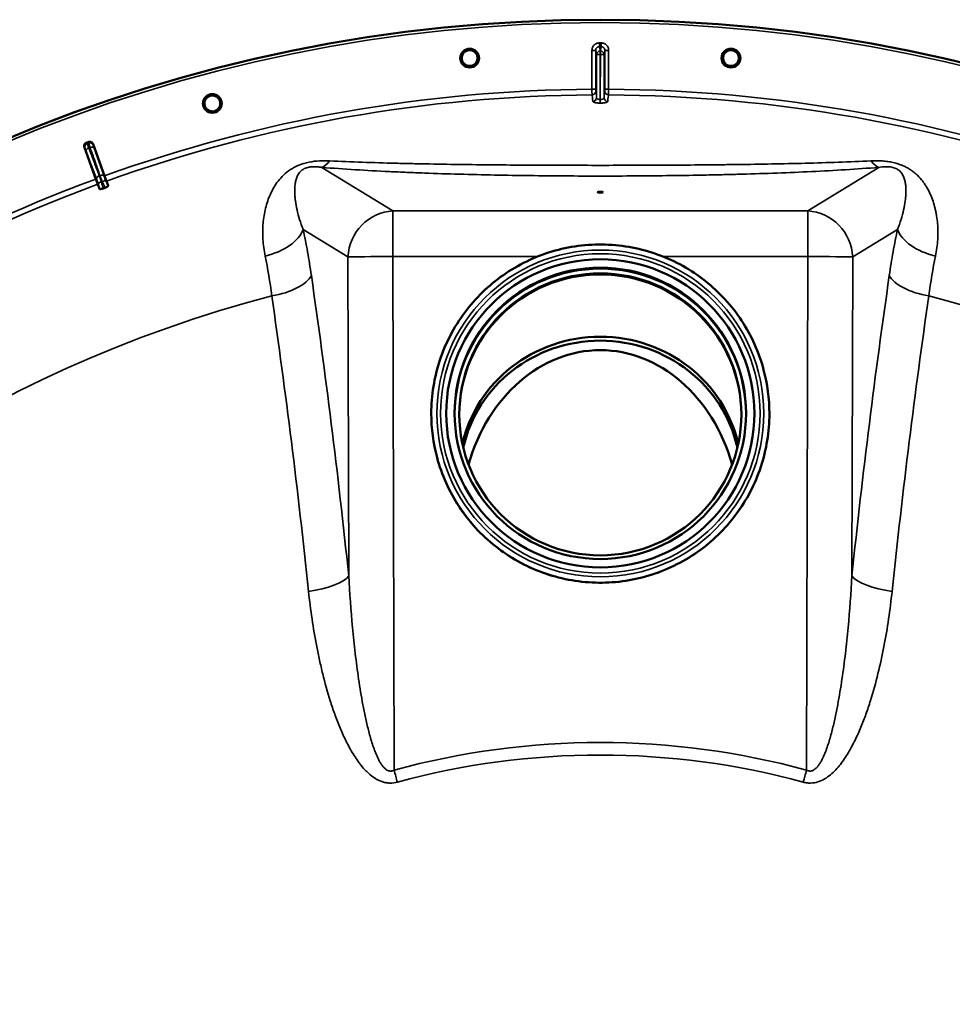
# Model space of a CAD drawing. Units: millimetres. Extents: x 0 to 9900, y 0 to 7000.
# Drawn here: x 8348 to 8847, y 5150 to 5677 of the extents above; entities that cross this region are included whole.
import ezdxf

# ---------------------------------------------------------------- set-up
doc = ezdxf.new("R2010")
doc.units = ezdxf.units.MM
doc.header["$LTSCALE"] = 33.333333
doc.layers.add('Visible (ISO)', color=7, linetype='Continuous', lineweight=50)
doc.layers.add('Visible Narrow (ISO)', color=7, linetype='Continuous', lineweight=35)

msp = doc.modelspace()

# ---------------------------------------------------------------- linework, layer by layer
at = {"layer": 'Visible (ISO)'}
for p, q in [((8386.88, 5610.25), (8392.98, 5593.32)), ((8388.36, 5591.64), (8382.16, 5608.53)), ((8389.4, 5588.83), (8388.36, 5591.64)), ((8389.4, 5588.83), (8390.29, 5586.4)), ((8392.98, 5593.32), (8394, 5590.51)), ((8394.88, 5588.08), (8394, 5590.51)), ((8567.89, 5466.1), (8567.89, 5465.97)), ((8575.89, 5466.17), (8575.89, 5466.15)), ((8740.89, 5466.17), (8740.89, 5466.15)), ((8748.89, 5466.1), (8748.89, 5465.97)), ((8568.54, 5273.34), (8568.54, 5273.34)), ((8748.24, 5273.34), (8748.24, 5273.34))]:
    msp.add_line(p, q, dxfattribs=at)
for centre, radius in [((8658.39, 4856.95), 820), ((8588.44, 5656.39), 5.03), ((8728.33, 5656.39), 5.03), ((8450.68, 5632.1), 5.03)]:
    msp.add_circle(centre, radius, dxfattribs=at)
for radius, start, end in [(802.74, 109.96298, 110.03702), (776.66, 109.96164, 110.03836)]:
    msp.add_arc((8658.39, 4856.95), radius, start, end, dxfattribs=at)
for centre, major_axis, ratio in [((8658.39, 5584.53), (1.5, 0), 0.173648), ((8658.39, 5466.17), (82.5, 0), 0.999962), ((8658.39, 5466.17), (78, 0), 0.999962), ((8658.39, 5465.61), (75.5, 0), 0.999962)]:
    msp.add_ellipse(centre, major_axis=major_axis, ratio=ratio, dxfattribs=at)
for centre, major_axis, ratio, start_param, end_param in [((8658.39, 5465.66), (-78, 0), 0.999962, 3.144837, 6.279941), ((8658.39, 5465.14), (75.5, 0), 0.998813, 0.003065, 3.138528), ((8658.39, 5434.41), (75.5, 0), 0.96363, 0.212004, 2.929589), ((8658.39, 5432.81), (-75, 0), 0.96363, 3.350505, 6.074273), ((8658.39, 5407.69), (0, 92.32), 0.812434, 5.056686, 7.509684)]:
    msp.add_ellipse(centre, major_axis=major_axis, ratio=ratio, start_param=start_param, end_param=end_param, dxfattribs=at)
for points, knots in [([(8584.21, 5656), (8584.16, 5656.53), (8584.22, 5657.11), (8584.55, 5658.2), (8584.84, 5658.71), (8585.52, 5659.53), (8585.97, 5659.9), (8586.98, 5660.42), (8587.54, 5660.58), (8588.61, 5660.67), (8589.19, 5660.62), (8590.27, 5660.27), (8590.78, 5659.99), (8591.59, 5659.3), (8591.96, 5658.85), (8592.48, 5657.84), (8592.64, 5657.28), (8592.72, 5656.21), (8592.66, 5655.64), (8592.32, 5654.56), (8592.04, 5654.06), (8591.35, 5653.25), (8590.9, 5652.88), (8589.9, 5652.36), (8589.34, 5652.21), (8588.29, 5652.11), (8587.71, 5652.17), (8586.63, 5652.51), (8586.13, 5652.79), (8585.31, 5653.47), (8584.95, 5653.92), (8584.42, 5654.92), (8584.26, 5655.47), (8584.21, 5656)], [0, 0, 0, 0, 0.160658, 0.160658, 0.321315, 0.321315, 0.481973, 0.481973, 0.64263, 0.64263, 0.803287, 0.803287, 0.963944, 0.963944, 1.124602, 1.124602, 1.285259, 1.285259, 1.444787, 1.444787, 1.604315, 1.604315, 1.763842, 1.763842, 1.923369, 1.923369, 2.082896, 2.082896, 2.242423, 2.242423, 2.401951, 2.401951, 2.561479, 2.561479, 2.561479, 2.561479]), ([(8724.09, 5656.74), (8724.14, 5657.28), (8724.29, 5657.84), (8724.81, 5658.85), (8725.18, 5659.3), (8726, 5659.99), (8726.5, 5660.27), (8727.59, 5660.62), (8728.17, 5660.67), (8729.23, 5660.58), (8729.79, 5660.42), (8730.8, 5659.9), (8731.25, 5659.53), (8731.94, 5658.71), (8732.22, 5658.2), (8732.56, 5657.11), (8732.61, 5656.53), (8732.51, 5655.47), (8732.35, 5654.92), (8731.83, 5653.92), (8731.46, 5653.47), (8730.64, 5652.79), (8730.14, 5652.51), (8729.06, 5652.17), (8728.49, 5652.11), (8727.43, 5652.21), (8726.87, 5652.36), (8725.87, 5652.88), (8725.42, 5653.25), (8724.74, 5654.06), (8724.45, 5654.56), (8724.11, 5655.64), (8724.05, 5656.21), (8724.09, 5656.74)], [0, 0, 0, 0, 0.160658, 0.160658, 0.321315, 0.321315, 0.481973, 0.481973, 0.64263, 0.64263, 0.803287, 0.803287, 0.963944, 0.963944, 1.124602, 1.124602, 1.285259, 1.285259, 1.444787, 1.444787, 1.604315, 1.604315, 1.763842, 1.763842, 1.923369, 1.923369, 2.082896, 2.082896, 2.242423, 2.242423, 2.401951, 2.401951, 2.561479, 2.561479, 2.561479, 2.561479]), ([(8446.59, 5630.98), (8446.44, 5631.5), (8446.4, 5632.08), (8446.54, 5633.2), (8446.73, 5633.75), (8447.27, 5634.68), (8447.64, 5635.12), (8448.54, 5635.82), (8449.07, 5636.07), (8450.1, 5636.35), (8450.68, 5636.39), (8451.81, 5636.24), (8452.36, 5636.05), (8453.28, 5635.51), (8453.72, 5635.13), (8454.41, 5634.22), (8454.66, 5633.7), (8454.93, 5632.67), (8454.97, 5632.09), (8454.82, 5630.97), (8454.63, 5630.43), (8454.09, 5629.51), (8453.72, 5629.07), (8452.82, 5628.38), (8452.3, 5628.14), (8451.27, 5627.86), (8450.7, 5627.82), (8449.58, 5627.96), (8449.03, 5628.15), (8448.11, 5628.68), (8447.67, 5629.06), (8446.98, 5629.95), (8446.73, 5630.47), (8446.59, 5630.98)], [0, 0, 0, 0, 0.160658, 0.160658, 0.321315, 0.321315, 0.481973, 0.481973, 0.64263, 0.64263, 0.803287, 0.803287, 0.963944, 0.963944, 1.124602, 1.124602, 1.285259, 1.285259, 1.444787, 1.444787, 1.604315, 1.604315, 1.763842, 1.763842, 1.923369, 1.923369, 2.082896, 2.082896, 2.242423, 2.242423, 2.401951, 2.401951, 2.561479, 2.561479, 2.561479, 2.561479]), ([(8382.16, 5608.53), (8382.07, 5608.78), (8382.02, 5609.04), (8382.04, 5609.56), (8382.1, 5609.82), (8382.32, 5610.29), (8382.47, 5610.5), (8382.76, 5610.77), (8382.87, 5610.86), (8383.1, 5611), (8383.22, 5611.06), (8383.35, 5611.1)], [0, 0, 0, 0, 0.0784807, 0.0784807, 0.1567931, 0.1567931, 0.2348912, 0.2348912, 0.2752418, 0.2752418, 0.3155924, 0.3155924, 0.3155924, 0.3155924]), ([(8384.32, 5611.46), (8384.56, 5611.55), (8384.82, 5611.59), (8385.34, 5611.56), (8385.6, 5611.5), (8386.07, 5611.29), (8386.28, 5611.13), (8386.55, 5610.84), (8386.64, 5610.73), (8386.78, 5610.5), (8386.84, 5610.38), (8386.88, 5610.25)], [0, 0, 0, 0, 0.077953, 0.077953, 0.155928, 0.155928, 0.2340683, 0.2340683, 0.2748091, 0.2748091, 0.3155636, 0.3155636, 0.3155636, 0.3155636]), ([(8392.26, 5586.59), (8392.08, 5586.52), (8391.9, 5586.47), (8391.53, 5586.37), (8391.35, 5586.33), (8390.99, 5586.27), (8390.83, 5586.25), (8390.57, 5586.26), (8390.48, 5586.27), (8390.35, 5586.32), (8390.3, 5586.36), (8390.29, 5586.4)], [0, 0, 0, 0, 0.0588772, 0.0588772, 0.1233231, 0.1233231, 0.20474, 0.20474, 0.2768677, 0.2768677, 0.351615, 0.351615, 0.351615, 0.351615]), ([(8394.88, 5588.08), (8394.9, 5588), (8394.85, 5587.89), (8394.63, 5587.67), (8394.48, 5587.56), (8394.16, 5587.36), (8394, 5587.27), (8393.72, 5587.14), (8393.63, 5587.1), (8393.44, 5587.02), (8393.34, 5586.98), (8393.24, 5586.95)], [0, 0, 0, 0, 0.1307937, 0.1307937, 0.2387671, 0.2387671, 0.3190914, 0.3190914, 0.357373, 0.357373, 0.3951852, 0.3951852, 0.3951852, 0.3951852]), ([(8567.89, 5466.1), (8567.89, 5475.75), (8569.44, 5485.4), (8575.52, 5503.73), (8580.03, 5512.4), (8591.56, 5527.88), (8598.58, 5534.69), (8614.39, 5545.77), (8623.19, 5550.03), (8641.69, 5555.56), (8651.38, 5556.84), (8670.68, 5556.27), (8680.28, 5554.43), (8698.42, 5547.83), (8706.96, 5543.06), (8722.1, 5531.09), (8728.7, 5523.88), (8739.31, 5507.74), (8743.31, 5498.82), (8747.85, 5481.88), (8748.89, 5473.99), (8748.89, 5466.1)], [1.570796, 1.570796, 1.570796, 1.570796, 1.890796, 1.890796, 2.210795, 2.210795, 2.530795, 2.530795, 2.850795, 2.850795, 3.170796, 3.170796, 3.490796, 3.490796, 3.810797, 3.810797, 4.130797, 4.130797, 4.450797, 4.450797, 4.712389, 4.712389, 4.712389, 4.712389]), ([(8748.89, 5465.97), (8748.89, 5456.32), (8747.33, 5446.67), (8741.26, 5428.34), (8736.74, 5419.67), (8725.21, 5404.19), (8718.2, 5397.38), (8702.38, 5386.3), (8693.58, 5382.04), (8675.09, 5376.51), (8665.39, 5375.23), (8646.1, 5375.8), (8636.49, 5377.64), (8618.35, 5384.24), (8609.82, 5389.01), (8594.67, 5400.98), (8588.07, 5408.19), (8577.46, 5424.32), (8573.46, 5433.24), (8568.92, 5450.19), (8567.89, 5458.08), (8567.89, 5465.97)], [4.712389, 4.712389, 4.712389, 4.712389, 5.032388, 5.032388, 5.352388, 5.352388, 5.672387, 5.672387, 5.992388, 5.992388, 6.312388, 6.312388, 6.632389, 6.632389, 6.95239, 6.95239, 7.27239, 7.27239, 7.59239, 7.59239, 7.853982, 7.853982, 7.853982, 7.853982])]:
    msp.add_open_spline(points, degree=3, knots=knots, dxfattribs=at)
at = {"layer": 'Visible Narrow (ISO)'}
for p, q in [((8657.91, 5662.53), (8657.91, 5664.52)), ((8658.86, 5662.53), (8658.86, 5664.52)), ((8653.92, 5639.68), (8653.92, 5660.51)), ((8655.92, 5660.51), (8653.92, 5660.51)), ((8655.92, 5660.51), (8655.92, 5639.68)), ((8656.38, 5635.14), (8656.38, 5658.23)), ((8658.38, 5660.22), (8658.39, 5660.22)), ((8658.39, 5658.25), (8658.38, 5658.25)), ((8658.38, 5658.25), (8658.38, 5634.19)), ((8658.39, 5660.22), (8658.4, 5660.22)), ((8658.39, 5658.25), (8658.39, 5660.22)), ((8658.4, 5658.25), (8658.39, 5658.25)), ((8658.39, 5634.19), (8658.4, 5658.25)), ((8660.4, 5658.23), (8660.39, 5635.14)), ((8660.85, 5660.51), (8662.85, 5660.51)), ((8660.85, 5639.68), (8660.85, 5660.51)), ((8662.85, 5660.51), (8662.85, 5639.68)), ((8655.92, 5639.68), (8653.92, 5639.68)), ((8662.85, 5639.68), (8660.85, 5639.68)), ((8658.38, 5634.19), (8658.39, 5634.19)), ((8658.39, 5632.27), (8658.38, 5632.27)), ((8658.39, 5632.27), (8658.39, 5632.27)), ((8383.02, 5606.62), (8388.63, 5591.74)), ((8392.72, 5593.23), (8387.45, 5608.23)), ((8509.37, 5597.87), (8547.3, 5574.54)), ((8769.47, 5574.54), (8807.4, 5597.87)), ((8388.63, 5591.74), (8388.36, 5591.64)), ((8389.65, 5588.92), (8389.4, 5588.83)), ((8392.72, 5593.23), (8392.98, 5593.32)), ((8393.75, 5590.41), (8394, 5590.51)), ((8547.3, 5574.54), (8769.47, 5574.54)), ((8547.3, 5574.54), (8547.3, 5550.14)), ((8769.47, 5574.54), (8769.47, 5550.14)), ((8523.27, 5549.92), (8499.3, 5564.66)), ((8817.47, 5564.66), (8793.5, 5549.92)), ((8523.7, 5379.15), (8523.27, 5549.92)), ((8547.3, 5550.14), (8547.99, 5275.13)), ((8624.83, 5550.14), (8547.3, 5550.14)), ((8769.47, 5550.14), (8691.95, 5550.14)), ((8768.78, 5275.13), (8769.47, 5550.14)), ((8793.5, 5549.92), (8793.07, 5379.15))]:
    msp.add_line(p, q, dxfattribs=at)
for radius in [820, 819.92, 818.42]:
    msp.add_circle((8658.39, 4856.95), radius, dxfattribs=at)
for radius, start, end in [(807.58, 89.96643, 90.03357), (805.58, 89.96643, 90.03357), (782.74, 90.32686, 109.82), (779.75, 90.32607, 109.82), (779.75, 70.18, 89.67393), (782.74, 70.18, 89.67314), (802.13, 109.97184, 110.02816), (799.64, 109.97451, 110.02549), (782.74, 110.18, 129.82), (779.75, 110.18, 129.82), (694.72, 104.66511, 254.81266), (694.72, 285.18734, 75.33489)]:
    msp.add_arc((8658.39, 4856.95), radius, start, end, dxfattribs=at)
for centre, major_axis, ratio, start_param, end_param in [((8658.38, 5658.23), (-1.96, -0.39), 0.996044, 4.516233, 6.085496), ((8658.38, 5658.23), (-2, 0), 0.008727, 4.712388, 6.265731), ((8658.38, 5658.23), (0, 2), 0.00001, 4.721114, 6.186293), ((8658.4, 5658.23), (1.96, -0.39), 0.996044, 0.197689, 1.766952), ((8658.4, 5658.23), (0, 2), 0.00001, 0.094809, 1.562071), ((8658.4, 5658.23), (2, 0), 0.008727, 0.017454, 1.570798), ((8653.94, 5638.68), (1.91, 0.59), 0.99823, 4.421191, 5.985312), ((8653.79, 5481.9), (0.01, 155.03), 0.017632, 6.062819, 6.226301), ((8662.84, 5638.68), (-1.91, 0.59), 0.99823, 0.297873, 1.861995), ((8662.99, 5481.9), (-0.01, 155.03), 0.017631, 0.056884, 0.220366), ((8654.38, 5635.14), (1.99, 0.16), 0.975668, 4.641544, 6.203502), ((8658.38, 5634.21), (0, -2), 0.00001, 4.705595, 6.006007), ((8658.39, 5634.21), (0, -2), 0.00001, 0.233008, 1.555449), ((8662.39, 5635.14), (-1.99, 0.16), 0.975668, 0.079684, 1.641641), ((8384.35, 5608.69), (-1.71, -1.04), 0.997465, 4.513239, 6.085704), ((8385.09, 5608.96), (1.98, 0.3), 0.997465, 0.197481, 1.769947), ((8384.9, 5607.31), (-1.87, -0.71), 0.499978, 4.70701, 6.267063), ((8385.57, 5607.55), (1.89, 0.66), 0.499978, 0.016123, 1.576175), ((8509.37, 5622.49), (-2.01, -24.92), 0.414055, 0.191946, 0.593768), ((8807.4, 5622.49), (2.01, -24.92), 0.414055, 5.689417, 6.091239), ((8390.84, 5592.55), (1.89, 0.66), 0.499977, 0.016123, 1.576285), ((8390.51, 5592.43), (-1.87, -0.71), 0.499977, 4.706901, 6.267063), ((8391.64, 5589.15), (-1.99, -0.24), 0.490066, 4.826409, 6.267626), ((8392.08, 5589.31), (1.67, 1.09), 0.490066, 0.015559, 1.456777), ((8547.3, 5549.92), (-13.1, -21.3), 0.947744, 3.717145, 5.240059), ((8769.47, 5549.92), (-13.1, 21.3), 0.947744, 4.184719, 5.707633), ((8475.27, 5564.66), (24.45, 5.22), 0.588645, 4.737618, 5.935237), ((8841.5, 5564.66), (-24.45, 5.22), 0.588645, 0.347949, 1.545567), ((8547.3, 5549.92), (-25, -0.06), 0.008727, 4.712367, 6.003922), ((8769.47, 5549.92), (25, -0.06), 0.008727, 0.279264, 1.570818), ((8479.66, 5539.91), (24.74, 3.59), 0.447557, 4.76266, 5.969852), ((8145.87, 4856.95), (0, -1466.86), 0.275637, 1.934779, 2.055101), ((9170.91, 4856.95), (0, 1466.86), 0.275637, 1.086491, 1.206813), ((8837.12, 5539.91), (-24.74, 3.59), 0.447557, 0.313333, 1.520526), ((8130.38, 4856.95), (0, 1443.5), 0.275637, 5.076372, 5.196694), ((9186.39, 4856.95), (0, -1443.5), 0.275637, 4.228084, 4.348406), ((8658.39, 5466.1), (-90.5, 0), 0.999962, 0, 3.141593), ((8658.39, 5465.97), (90.5, 0), 0.999962, 3.141593, 6.283185), ((8658.39, 5466.15), (82.5, 0), 0.999962, 3.141593, 6.283185), ((8499.67, 5379.15), (24.86, 2.61), 0.342209, 4.778265, 5.985458), ((8817.11, 5379.15), (-24.86, 2.61), 0.342209, 0.297728, 1.50492), ((8817.24, 5379.17), (-29.75, 3.04), 0.344091, 0.646604, 0.646605), ((8658.39, 4869.93), (419.99, 0), 0.999962, 1.304819, 1.836774), ((8658.39, 4869.93), (-413.3, 0), 0.999962, 4.712389, 4.978365), ((8658.39, 4869.93), (-413.3, 0), 0.999962, 4.446412, 4.712389), ((8547.73, 5275.28), (7.88, -28.88), 0.000128, 4.720934, 4.720935), ((8547.99, 5275.35), (-6.57, 24.12), 0.002294, 1.579216, 1.850116), ((8658.38, 5269.89), (-90.5, 0), 0.267238, 6.137282, 6.137284), ((8658.37, 5269.89), (90.51, 0), 0.267238, 0.145901, 0.145904), ((8768.78, 5275.35), (6.57, 24.12), 0.002294, 4.433069, 4.703969), ((8769, 5275.29), (-7.91, -28.98), 0.001584, 1.56225, 1.562252)]:
    msp.add_ellipse(centre, major_axis=major_axis, ratio=ratio, start_param=start_param, end_param=end_param, dxfattribs=at)
for major_axis in [(87.5, 0), (85.5, 0)]:
    msp.add_ellipse((8658.39, 5466.12), major_axis=major_axis, ratio=0.999962, dxfattribs=at)
for points, knots in [([(8657.91, 5664.52), (8657.65, 5664.52), (8657.39, 5664.5), (8656.87, 5664.39), (8656.62, 5664.32), (8656.14, 5664.11), (8655.91, 5663.99), (8655.47, 5663.7), (8655.27, 5663.53), (8654.9, 5663.16), (8654.73, 5662.95), (8654.45, 5662.52), (8654.32, 5662.29), (8654.12, 5661.8), (8654.05, 5661.55), (8653.95, 5661.04), (8653.92, 5660.78), (8653.92, 5660.51)], [0, 0, 0, 0, 0.000787813, 0.000787813, 0.001575626, 0.001575626, 0.002363439, 0.002363439, 0.003151253, 0.003151253, 0.003939066, 0.003939066, 0.004726879, 0.004726879, 0.005514692, 0.005514692, 0.006302505, 0.006302505, 0.006302505, 0.006302505]), ([(8655.92, 5660.51), (8655.92, 5660.65), (8655.93, 5660.78), (8655.98, 5661.03), (8656.02, 5661.16), (8656.12, 5661.4), (8656.18, 5661.52), (8656.32, 5661.74), (8656.41, 5661.84), (8656.59, 5662.03), (8656.69, 5662.11), (8656.91, 5662.26), (8657.02, 5662.32), (8657.39, 5662.48), (8657.65, 5662.53), (8657.91, 5662.53)], [0, 0, 0, 0, 0.000392399, 0.000392399, 0.000784799, 0.000784799, 0.001177198, 0.001177198, 0.001569597, 0.001569597, 0.001961997, 0.001961997, 0.002354396, 0.002354396, 0.003139195, 0.003139195, 0.003139195, 0.003139195]), ([(8657.91, 5662.53), (8657.94, 5662.41), (8657.96, 5662.3), (8657.98, 5662.18), (8658.08, 5661.72), (8658.17, 5661.25), (8658.26, 5660.79), (8658.3, 5660.6), (8658.34, 5660.41), (8658.38, 5660.22)], [0, 0, 0, 0, 0.004, 0.004, 0.004, 0.02, 0.02, 0.02, 0.02651859, 0.02651859, 0.02651859, 0.02651859]), ([(8658.4, 5660.22), (8658.42, 5660.34), (8658.44, 5660.45), (8658.47, 5660.57), (8658.56, 5661.03), (8658.65, 5661.5), (8658.75, 5661.96), (8658.78, 5662.15), (8658.82, 5662.34), (8658.86, 5662.53)], [0, 0, 0, 0, 0.004, 0.004, 0.004, 0.02, 0.02, 0.02, 0.02651859, 0.02651859, 0.02651859, 0.02651859]), ([(8662.85, 5660.51), (8662.85, 5660.78), (8662.83, 5661.04), (8662.72, 5661.56), (8662.65, 5661.81), (8662.45, 5662.29), (8662.33, 5662.52), (8662.03, 5662.96), (8661.87, 5663.16), (8661.5, 5663.53), (8661.3, 5663.7), (8660.86, 5663.99), (8660.63, 5664.12), (8660.15, 5664.32), (8659.89, 5664.39), (8659.38, 5664.5), (8659.12, 5664.52), (8658.86, 5664.52)], [0, 0, 0, 0, 0.000787442, 0.000787442, 0.001574885, 0.001574885, 0.002362327, 0.002362327, 0.003149769, 0.003149769, 0.003937211, 0.003937211, 0.004724654, 0.004724654, 0.005512096, 0.005512096, 0.006299538, 0.006299538, 0.006299538, 0.006299538]), ([(8658.86, 5662.53), (8658.99, 5662.53), (8659.12, 5662.52), (8659.38, 5662.47), (8659.51, 5662.43), (8659.75, 5662.33), (8659.86, 5662.26), (8660.08, 5662.12), (8660.18, 5662.03), (8660.46, 5661.75), (8660.61, 5661.52), (8660.8, 5661.04), (8660.85, 5660.78), (8660.85, 5660.51)], [0, 0, 0, 0, 0.000392291, 0.000392291, 0.000784582, 0.000784582, 0.001176874, 0.001176874, 0.001569165, 0.001569165, 0.002353747, 0.002353747, 0.00313833, 0.00313833, 0.00313833, 0.00313833]), ([(8656.38, 5658.23), (8656.3, 5658.61), (8656.22, 5659), (8656.15, 5659.39), (8656.07, 5659.76), (8656, 5660.14), (8655.92, 5660.51)], [0, 0, 0, 0, 0.01330164, 0.01330164, 0.01330164, 0.02623865, 0.02623865, 0.02623865, 0.02623865]), ([(8660.85, 5660.51), (8660.78, 5660.14), (8660.7, 5659.76), (8660.63, 5659.39), (8660.55, 5659), (8660.47, 5658.61), (8660.4, 5658.23)], [0, 0, 0, 0, 0.01293701, 0.01293701, 0.01293701, 0.02623865, 0.02623865, 0.02623865, 0.02623865]), ([(8653.95, 5636.68), (8653.95, 5636.7), (8653.94, 5636.8), (8653.94, 5637.04), (8653.94, 5637.14), (8653.94, 5637.36), (8653.94, 5637.48), (8653.93, 5637.76), (8653.93, 5637.91), (8653.93, 5638.23), (8653.93, 5638.39), (8653.93, 5638.75), (8653.92, 5638.93), (8653.92, 5639.3), (8653.92, 5639.49), (8653.92, 5639.68)], [0, 0, 0, 0, 0.001141469, 0.001141469, 0.001712204, 0.001712204, 0.002282938, 0.002282938, 0.002853673, 0.002853673, 0.003424407, 0.003424407, 0.003995142, 0.003995142, 0.004565876, 0.004565876, 0.004565876, 0.004565876]), ([(8655.92, 5639.68), (8655.92, 5639.55), (8655.92, 5639.43), (8655.92, 5639.19), (8655.92, 5639.08), (8655.93, 5638.81), (8655.93, 5638.69), (8655.94, 5638.68)], [0, 0, 0, 0, 0.00037638, 0.00037638, 0.000752759, 0.000752759, 0.001505519, 0.001505519, 0.001505519, 0.001505519]), ([(8660.84, 5638.68), (8660.84, 5638.69), (8660.84, 5638.81), (8660.85, 5639.08), (8660.85, 5639.19), (8660.85, 5639.43), (8660.85, 5639.55), (8660.85, 5639.68)], [0, 0, 0, 0, 0.000761012, 0.000761012, 0.001141519, 0.001141519, 0.001522025, 0.001522025, 0.001522025, 0.001522025]), ([(8662.85, 5639.68), (8662.85, 5639.49), (8662.85, 5639.3), (8662.85, 5638.93), (8662.85, 5638.75), (8662.85, 5638.39), (8662.84, 5638.23), (8662.84, 5637.91), (8662.84, 5637.76), (8662.84, 5637.48), (8662.84, 5637.36), (8662.83, 5637.14), (8662.83, 5637.04), (8662.83, 5636.8), (8662.83, 5636.7), (8662.82, 5636.68)], [0, 0, 0, 0, 0.000564546, 0.000564546, 0.001129092, 0.001129092, 0.001693638, 0.001693638, 0.002258184, 0.002258184, 0.00282273, 0.00282273, 0.003387276, 0.003387276, 0.004516368, 0.004516368, 0.004516368, 0.004516368]), ([(8654.39, 5633.18), (8654.4, 5633.13), (8654.43, 5633.07), (8654.53, 5632.96), (8654.61, 5632.9), (8654.81, 5632.79), (8654.94, 5632.74), (8655.23, 5632.64), (8655.39, 5632.59), (8655.76, 5632.51), (8655.96, 5632.47), (8656.39, 5632.4), (8656.62, 5632.37), (8657.1, 5632.32), (8657.35, 5632.3), (8657.86, 5632.28), (8658.12, 5632.27), (8658.38, 5632.27)], [0, 0, 0, 0, 0.000783195, 0.000783195, 0.001566391, 0.001566391, 0.002349586, 0.002349586, 0.003132782, 0.003132782, 0.003915977, 0.003915977, 0.004699173, 0.004699173, 0.005482368, 0.005482368, 0.006265564, 0.006265564, 0.006265564, 0.006265564]), ([(8658.38, 5634.19), (8658.24, 5634.19), (8658.11, 5634.2), (8657.84, 5634.23), (8657.71, 5634.25), (8657.47, 5634.3), (8657.35, 5634.33), (8657.13, 5634.41), (8657.03, 5634.45), (8656.77, 5634.58), (8656.63, 5634.69), (8656.44, 5634.91), (8656.39, 5635.02), (8656.38, 5635.14)], [0, 0, 0, 0, 0.00040731, 0.00040731, 0.00081462, 0.00081462, 0.001221931, 0.001221931, 0.001629241, 0.001629241, 0.002443861, 0.002443861, 0.003258481, 0.003258481, 0.003258481, 0.003258481]), ([(8660.39, 5635.14), (8660.39, 5635.02), (8660.34, 5634.91), (8660.2, 5634.74), (8660.14, 5634.69), (8660, 5634.59), (8659.92, 5634.54), (8659.74, 5634.45), (8659.64, 5634.41), (8659.43, 5634.33), (8659.31, 5634.3), (8658.94, 5634.22), (8658.67, 5634.19), (8658.39, 5634.19)], [0, 0, 0, 0, 0.000816383, 0.000816383, 0.001224575, 0.001224575, 0.001632766, 0.001632766, 0.002040958, 0.002040958, 0.002449149, 0.002449149, 0.003265532, 0.003265532, 0.003265532, 0.003265532]), ([(8658.39, 5632.27), (8658.66, 5632.27), (8658.92, 5632.28), (8659.43, 5632.3), (8659.68, 5632.32), (8660.16, 5632.37), (8660.39, 5632.4), (8660.82, 5632.47), (8661.02, 5632.51), (8661.39, 5632.59), (8661.55, 5632.64), (8661.84, 5632.74), (8661.96, 5632.79), (8662.16, 5632.9), (8662.24, 5632.96), (8662.35, 5633.07), (8662.38, 5633.13), (8662.38, 5633.18)], [0, 0, 0, 0, 0.000786032, 0.000786032, 0.001572064, 0.001572064, 0.002358097, 0.002358097, 0.003144129, 0.003144129, 0.003930161, 0.003930161, 0.004716193, 0.004716193, 0.005502226, 0.005502226, 0.006288258, 0.006288258, 0.006288258, 0.006288258]), ([(8383.67, 5610.57), (8383.65, 5610.6), (8383.64, 5610.62), (8383.59, 5610.69), (8383.57, 5610.74), (8383.5, 5610.85), (8383.46, 5610.92), (8383.39, 5611.03), (8383.37, 5611.06), (8383.35, 5611.1)], [-1.0776725, -1.0776725, -1.0776725, -1.0776725, -0.9429634, -0.9429634, -0.7274289, -0.7274289, -0.3825737, -0.3825737, -0.2005083, -0.2005083, -0.2005083, -0.2005083]), ([(8384.56, 5608.24), (8384.5, 5608.41), (8384.44, 5608.57), (8384.29, 5608.97), (8384.2, 5609.19), (8384, 5609.72), (8383.9, 5609.99), (8383.74, 5610.4), (8383.69, 5610.53), (8383.67, 5610.57)], [-0.2918682, -0.2918682, -0.2918682, -0.2918682, -0.2553847, -0.2553847, -0.197011, -0.197011, -0.1036132, -0.1036132, 0, 0, 0, 0]), ([(8384.32, 5611.46), (8384.33, 5611.41), (8384.33, 5611.37), (8384.35, 5611.25), (8384.36, 5611.17), (8384.38, 5611.04), (8384.39, 5610.98), (8384.4, 5610.9), (8384.41, 5610.87), (8384.41, 5610.84)], [0.2014198, 0.2014198, 0.2014198, 0.2014198, 0.3828973, 0.3828973, 0.7280442, 0.7280442, 0.943761, 0.943761, 1.078584, 1.078584, 1.078584, 1.078584]), ([(8384.41, 5610.84), (8384.42, 5610.8), (8384.46, 5610.67), (8384.61, 5610.24), (8384.7, 5609.98), (8384.89, 5609.44), (8384.97, 5609.21), (8385.11, 5608.81), (8385.17, 5608.65), (8385.23, 5608.49)], [-0.2918682, -0.2918682, -0.2918682, -0.2918682, -0.188255, -0.188255, -0.0948572, -0.0948572, -0.0364835, -0.0364835, 0, 0, 0, 0]), ([(8386.98, 5609.64), (8386.97, 5609.67), (8386.97, 5609.71), (8386.95, 5609.79), (8386.95, 5609.84), (8386.93, 5609.97), (8386.91, 5610.05), (8386.9, 5610.17), (8386.89, 5610.21), (8386.88, 5610.25)], [-1.078584, -1.078584, -1.078584, -1.078584, -0.943761, -0.943761, -0.7280442, -0.7280442, -0.3828973, -0.3828973, -0.2126071, -0.2126071, -0.2126071, -0.2126071]), ([(8387.45, 5608.23), (8387.41, 5608.33), (8387.38, 5608.42), (8387.3, 5608.66), (8387.25, 5608.8), (8387.14, 5609.12), (8387.09, 5609.28), (8387, 5609.54), (8386.98, 5609.62), (8386.98, 5609.64)], [0, 0, 0, 0, 0.0364835, 0.0364835, 0.0948572, 0.0948572, 0.188255, 0.188255, 0.2918682, 0.2918682, 0.2918682, 0.2918682]), ([(8382.16, 5608.53), (8382.18, 5608.5), (8382.2, 5608.46), (8382.26, 5608.36), (8382.3, 5608.29), (8382.37, 5608.17), (8382.4, 5608.13), (8382.44, 5608.06), (8382.46, 5608.03), (8382.48, 5608.01)], [0.2116955, 0.2116955, 0.2116955, 0.2116955, 0.3825737, 0.3825737, 0.7274289, 0.7274289, 0.9429634, 0.9429634, 1.0776725, 1.0776725, 1.0776725, 1.0776725]), ([(8382.48, 5608.01), (8382.49, 5607.98), (8382.52, 5607.91), (8382.62, 5607.66), (8382.69, 5607.5), (8382.81, 5607.18), (8382.86, 5607.05), (8382.95, 5606.81), (8382.99, 5606.71), (8383.02, 5606.62)], [0, 0, 0, 0, 0.1036132, 0.1036132, 0.197011, 0.197011, 0.2553847, 0.2553847, 0.2918682, 0.2918682, 0.2918682, 0.2918682]), ([(8390.16, 5593.37), (8389.83, 5594.25), (8389.5, 5595.13), (8388.87, 5596.8), (8388.57, 5597.6), (8388.08, 5598.88), (8387.9, 5599.38), (8387.59, 5600.19), (8387.48, 5600.5), (8387.13, 5601.43), (8386.89, 5602.05), (8386.29, 5603.66), (8385.91, 5604.65), (8385.21, 5606.51), (8384.89, 5607.38), (8384.56, 5608.24)], [-1.835713, -1.835713, -1.835713, -1.835713, -1.509874, -1.509874, -1.21616, -1.21616, -1.032588, -1.032588, -0.917856, -0.917856, -0.688392, -0.688392, -0.32125, -0.32125, 0, 0, 0, 0]), ([(8385.23, 5608.49), (8385.85, 5606.71), (8386.47, 5604.94), (8387.66, 5601.56), (8388.22, 5599.96), (8389.14, 5597.36), (8389.49, 5596.36), (8390.06, 5594.74), (8390.28, 5594.11), (8390.5, 5593.49)], [0, 0, 0, 0, 0.651678, 0.651678, 1.239106, 1.239106, 1.606249, 1.606249, 1.835713, 1.835713, 1.835713, 1.835713]), ([(8478.96, 5550.41), (8478.35, 5553.42), (8477.55, 5559.39), (8477.67, 5567.99), (8478.99, 5576.11), (8481.11, 5582.43), (8483.55, 5587.19), (8485.83, 5590.58), (8488.67, 5593.79), (8492.28, 5596.72), (8496.91, 5599.2), (8502.44, 5600.82), (8508.11, 5601.48), (8511.71, 5601.45), (8513.48, 5601.37)], [0, 0, 0, 0, 0.011312, 0.02262399, 0.03393599, 0.04524799, 0.05090398, 0.05655998, 0.06221598, 0.06787198, 0.07352798, 0.07918398, 0.08483997, 0.09049597, 0.09049597, 0.09049597, 0.09049597]), ([(8513.48, 5601.37), (8519.23, 5601.08), (8525.07, 5600.84), (8536.87, 5600.41), (8542.84, 5600.24), (8551.87, 5600), (8554.9, 5599.93), (8560.96, 5599.8), (8563.99, 5599.74), (8573.08, 5599.57), (8579.16, 5599.48), (8591.31, 5599.32), (8597.39, 5599.25), (8609.56, 5599.14), (8615.66, 5599.1), (8633.95, 5599), (8646.16, 5598.96), (8658.39, 5598.96)], [0, 0, 0, 0, 0.0185509, 0.0185509, 0.0371018, 0.0371018, 0.0463772, 0.0463772, 0.0556527, 0.0556527, 0.0742036, 0.0742036, 0.0927544, 0.0927544, 0.1113053, 0.1113053, 0.1484071, 0.1484071, 0.1484071, 0.1484071]), ([(8658.39, 5598.96), (8670.61, 5598.96), (8682.85, 5599), (8701.24, 5599.1), (8707.37, 5599.14), (8716.58, 5599.23), (8719.65, 5599.26), (8725.78, 5599.32), (8728.83, 5599.36), (8737.98, 5599.48), (8744.05, 5599.58), (8756.12, 5599.8), (8762.12, 5599.93), (8774.05, 5600.24), (8779.97, 5600.42), (8791.72, 5600.84), (8797.54, 5601.08), (8803.29, 5601.37)], [0.1484071, 0.1484071, 0.1484071, 0.1484071, 0.1854931, 0.1854931, 0.2040361, 0.2040361, 0.2133076, 0.2133076, 0.222579, 0.222579, 0.241122, 0.241122, 0.259665, 0.259665, 0.278208, 0.278208, 0.296751, 0.296751, 0.296751, 0.296751]), ([(8803.29, 5601.37), (8805.08, 5601.46), (8806.89, 5601.47), (8809.68, 5601.31), (8810.63, 5601.22), (8812.52, 5600.99), (8813.47, 5600.83), (8814.88, 5600.54), (8815.35, 5600.44), (8816.28, 5600.2), (8816.75, 5600.07), (8818.11, 5599.66), (8818.99, 5599.35), (8820.27, 5598.83), (8820.69, 5598.64), (8821.5, 5598.26), (8821.9, 5598.06), (8823.05, 5597.45), (8823.77, 5597.01), (8825.14, 5596.1), (8825.79, 5595.62), (8827, 5594.64), (8827.57, 5594.14), (8829.17, 5592.6), (8830.1, 5591.53), (8831.38, 5589.86), (8831.78, 5589.3), (8832.54, 5588.16), (8832.9, 5587.59), (8833.91, 5585.85), (8834.51, 5584.66), (8835.59, 5582.25), (8836.07, 5581.01), (8836.92, 5578.5), (8837.29, 5577.21), (8837.77, 5575.24), (8837.92, 5574.58), (8838.19, 5573.24), (8838.31, 5572.57), (8838.63, 5570.55), (8838.8, 5569.18), (8839.15, 5565.03), (8839.18, 5562.2), (8838.83, 5556.4), (8838.44, 5553.44), (8837.81, 5550.41)], [0, 0, 0, 0, 0.00575076, 0.00575076, 0.00862613, 0.00862613, 0.01150151, 0.01150151, 0.0129392, 0.0129392, 0.01437689, 0.01437689, 0.01725227, 0.01725227, 0.01868996, 0.01868996, 0.02012764, 0.02012764, 0.02300302, 0.02300302, 0.0258784, 0.0258784, 0.02875378, 0.02875378, 0.03450453, 0.03450453, 0.03737991, 0.03737991, 0.04025529, 0.04025529, 0.04600604, 0.04600604, 0.0517568, 0.0517568, 0.05750755, 0.05750755, 0.06038293, 0.06038293, 0.06325831, 0.06325831, 0.06900907, 0.06900907, 0.08051058, 0.08051058, 0.09201209, 0.09201209, 0.09201209, 0.09201209]), ([(8509.37, 5597.87), (8508.8, 5597.96), (8508.21, 5598.05), (8506.98, 5598.18), (8506.34, 5598.23), (8505.34, 5598.25), (8505, 5598.25), (8504.3, 5598.23), (8503.94, 5598.21), (8503.37, 5598.15), (8503.18, 5598.13), (8502.79, 5598.07), (8502.59, 5598.04), (8502.01, 5597.93), (8501.61, 5597.83), (8501.04, 5597.65), (8500.85, 5597.59), (8500.49, 5597.45), (8500.31, 5597.38), (8499.98, 5597.22), (8499.82, 5597.14), (8499.51, 5596.98), (8499.37, 5596.89), (8498.95, 5596.63), (8498.71, 5596.45), (8498.27, 5596.09), (8498.07, 5595.91), (8497.53, 5595.37), (8497.24, 5595.01), (8496.74, 5594.29), (8496.53, 5593.92), (8495.98, 5592.83), (8495.72, 5592.11), (8495.31, 5590.65), (8495.16, 5589.91), (8494.94, 5588.43), (8494.87, 5587.69), (8494.78, 5586.18), (8494.77, 5585.43), (8494.8, 5583.89), (8494.84, 5583.12), (8494.97, 5581.55), (8495.05, 5580.76), (8495.37, 5578.36), (8495.66, 5576.73), (8496.41, 5573.4), (8496.86, 5571.7), (8497.95, 5568.23), (8498.58, 5566.46), (8499.3, 5564.66)], [0, 0, 0, 0, 0.00239264, 0.00239264, 0.00478528, 0.00478528, 0.0059816, 0.0059816, 0.00717792, 0.00717792, 0.00777608, 0.00777608, 0.00837424, 0.00837424, 0.00957056, 0.00957056, 0.01016872, 0.01016872, 0.01076688, 0.01076688, 0.01136504, 0.01136504, 0.0119632, 0.0119632, 0.01315952, 0.01315952, 0.01435584, 0.01435584, 0.01674847, 0.01674847, 0.01914111, 0.01914111, 0.02392639, 0.02392639, 0.02871167, 0.02871167, 0.03349695, 0.03349695, 0.03828223, 0.03828223, 0.04306751, 0.04306751, 0.04785279, 0.04785279, 0.05742334, 0.05742334, 0.0669939, 0.0669939, 0.07656446, 0.07656446, 0.07656446, 0.07656446]), ([(8807.4, 5597.87), (8801.56, 5597.4), (8795.63, 5596.98), (8783.63, 5596.24), (8777.57, 5595.91), (8765.35, 5595.33), (8759.19, 5595.07), (8746.78, 5594.61), (8740.53, 5594.41), (8731.09, 5594.14), (8727.94, 5594.06), (8721.61, 5593.91), (8718.44, 5593.84), (8708.92, 5593.65), (8702.58, 5593.54), (8689.92, 5593.38), (8683.6, 5593.32), (8670.96, 5593.24), (8664.64, 5593.22), (8652.03, 5593.22), (8645.73, 5593.24), (8633.13, 5593.32), (8626.84, 5593.38), (8614.28, 5593.54), (8608, 5593.64), (8595.46, 5593.89), (8589.19, 5594.04), (8576.68, 5594.39), (8570.43, 5594.59), (8561.07, 5594.94), (8557.95, 5595.06), (8553.28, 5595.26), (8551.72, 5595.33), (8548.61, 5595.47), (8547.06, 5595.54), (8539.33, 5595.91), (8533.22, 5596.24), (8521.16, 5596.98), (8515.21, 5597.4), (8509.37, 5597.87)], [0, 0, 0, 0, 0.0190214, 0.0190214, 0.0380429, 0.0380429, 0.0570643, 0.0570643, 0.0760857, 0.0760857, 0.0855964, 0.0855964, 0.0951071, 0.0951071, 0.1141286, 0.1141286, 0.13315, 0.13315, 0.1521714, 0.1521714, 0.1711928, 0.1711928, 0.1902143, 0.1902143, 0.2092357, 0.2092357, 0.2282571, 0.2282571, 0.2472786, 0.2472786, 0.2567893, 0.2567893, 0.2615446, 0.2615446, 0.2663, 0.2663, 0.2853214, 0.2853214, 0.3043428, 0.3043428, 0.3043428, 0.3043428]), ([(8817.47, 5564.66), (8818.18, 5566.46), (8819.46, 5570), (8820.82, 5575.12), (8821.56, 5579.21), (8821.89, 5582.37), (8822.01, 5584.7), (8821.98, 5586.97), (8821.76, 5589.21), (8821.31, 5591.4), (8820.65, 5593.22), (8819.8, 5594.67), (8818.93, 5595.76), (8817.85, 5596.66), (8816.64, 5597.32), (8815.19, 5597.87), (8813.19, 5598.23), (8810.36, 5598.29), (8808.56, 5598.05), (8807.4, 5597.87)], [0, 0, 0, 0, 0.00952312, 0.01904625, 0.02856937, 0.03333094, 0.0380925, 0.04285406, 0.04761562, 0.05237718, 0.05713875, 0.05951953, 0.06190031, 0.06428109, 0.06547148, 0.06666187, 0.06904265, 0.07142343, 0.076185, 0.076185, 0.076185, 0.076185]), ([(8388.63, 5591.74), (8388.68, 5591.6), (8388.73, 5591.47), (8388.86, 5591.12), (8388.94, 5590.91), (8389.15, 5590.35), (8389.27, 5590), (8389.53, 5589.29), (8389.65, 5588.93), (8389.65, 5588.92)], [-0.4011234, -0.4011234, -0.4011234, -0.4011234, -0.350983, -0.350983, -0.2707583, -0.2707583, -0.1423988, -0.1423988, 0, 0, 0, 0]), ([(8389.65, 5588.92), (8389.65, 5588.89), (8389.66, 5588.88), (8389.66, 5588.85), (8389.66, 5588.84), (8389.67, 5588.81), (8389.67, 5588.79), (8389.68, 5588.74), (8389.68, 5588.72), (8389.69, 5588.66), (8389.7, 5588.63), (8389.71, 5588.55), (8389.72, 5588.5), (8389.75, 5588.39), (8389.77, 5588.32), (8389.81, 5588.15), (8389.83, 5588.04), (8389.9, 5587.78), (8389.94, 5587.63), (8390.05, 5587.22), (8390.12, 5586.98), (8390.22, 5586.63), (8390.25, 5586.52), (8390.29, 5586.4)], [-0.2609918, -0.2609918, -0.2609918, -0.2609918, -0.2596608, -0.2596608, -0.2577101, -0.2577101, -0.2545889, -0.2545889, -0.2495951, -0.2495951, -0.2416049, -0.2416049, -0.2288205, -0.2288205, -0.2083656, -0.2083656, -0.1756378, -0.1756378, -0.1232732, -0.1232732, -0.0394898, -0.0394898, 0, 0, 0, 0]), ([(8391.3, 5590.09), (8391.25, 5590.5), (8391.08, 5590.88), (8390.81, 5591.61), (8390.69, 5591.96), (8390.48, 5592.53), (8390.4, 5592.74), (8390.26, 5593.1), (8390.21, 5593.23), (8390.16, 5593.37)], [0, 0, 0, 0, 0.1423988, 0.1423988, 0.2707583, 0.2707583, 0.350983, 0.350983, 0.4011234, 0.4011234, 0.4011234, 0.4011234]), ([(8390.5, 5593.49), (8390.66, 5593.03), (8390.82, 5592.57), (8391.09, 5591.83), (8391.19, 5591.55), (8391.36, 5591.1), (8391.42, 5590.93), (8391.53, 5590.65), (8391.58, 5590.54), (8391.66, 5590.37), (8391.7, 5590.31), (8391.74, 5590.25)], [0, 0, 0, 0, 0.169072, 0.169072, 0.2717587, 0.2717587, 0.3359379, 0.3359379, 0.3760499, 0.3760499, 0.4011199, 0.4011199, 0.4011199, 0.4011199]), ([(8392.26, 5586.59), (8392.13, 5587.03), (8392, 5587.46), (8391.83, 5588.01), (8391.8, 5588.12), (8391.7, 5588.46), (8391.64, 5588.69), (8391.53, 5589.07), (8391.49, 5589.22), (8391.43, 5589.45), (8391.41, 5589.55), (8391.37, 5589.7), (8391.36, 5589.75), (8391.34, 5589.85), (8391.33, 5589.88), (8391.32, 5589.94), (8391.32, 5589.97), (8391.31, 5590), (8391.31, 5590.02), (8391.3, 5590.04), (8391.3, 5590.05), (8391.3, 5590.06), (8391.3, 5590.07), (8391.3, 5590.08), (8391.3, 5590.08), (8391.3, 5590.09)], [-0.1575974, -0.1575974, -0.1575974, -0.1575974, 0, 0, 0.0394898, 0.0394898, 0.1232732, 0.1232732, 0.1756378, 0.1756378, 0.2083656, 0.2083656, 0.2288205, 0.2288205, 0.2416049, 0.2416049, 0.2495951, 0.2495951, 0.2545889, 0.2545889, 0.2577101, 0.2577101, 0.2596608, 0.2596608, 0.2609918, 0.2609918, 0.2609918, 0.2609918]), ([(8391.74, 5590.25), (8391.74, 5590.24), (8391.74, 5590.24), (8391.75, 5590.23), (8391.75, 5590.23), (8391.76, 5590.22), (8391.76, 5590.21), (8391.77, 5590.19), (8391.78, 5590.18), (8391.8, 5590.13), (8391.82, 5590.1), (8391.87, 5590.02), (8391.9, 5589.96), (8392, 5589.76), (8392.06, 5589.63), (8392.17, 5589.41), (8392.21, 5589.32), (8392.27, 5589.19), (8392.29, 5589.15), (8392.34, 5589.04), (8392.37, 5588.97), (8392.45, 5588.79), (8392.5, 5588.68), (8392.6, 5588.45), (8392.65, 5588.33), (8392.89, 5587.79), (8393.07, 5587.37), (8393.24, 5586.95)], [0, 0, 0, 0, 0.0014273, 0.0014273, 0.0028546, 0.0028546, 0.0057092, 0.0057092, 0.0114184, 0.0114184, 0.0228368, 0.0228368, 0.0456736, 0.0456736, 0.0978719, 0.0978719, 0.1304959, 0.1304959, 0.1468079, 0.1468079, 0.1729071, 0.1729071, 0.2146658, 0.2146658, 0.2609918, 0.2609918, 0.4185892, 0.4185892, 0.4185892, 0.4185892]), ([(8393.75, 5590.41), (8393.75, 5590.41), (8393.75, 5590.42), (8393.74, 5590.43), (8393.72, 5590.48), (8393.63, 5590.7), (8393.56, 5590.88), (8393.4, 5591.31), (8393.3, 5591.59), (8393.04, 5592.31), (8392.88, 5592.77), (8392.72, 5593.23)], [-0.4011199, -0.4011199, -0.4011199, -0.4011199, -0.3760499, -0.3760499, -0.3359379, -0.3359379, -0.2717587, -0.2717587, -0.169072, -0.169072, 0, 0, 0, 0]), ([(8394.88, 5588.08), (8394.82, 5588.2), (8394.77, 5588.33), (8394.66, 5588.57), (8394.61, 5588.68), (8394.53, 5588.87), (8394.49, 5588.94), (8394.44, 5589.06), (8394.42, 5589.1), (8394.36, 5589.24), (8394.31, 5589.33), (8394.2, 5589.57), (8394.13, 5589.72), (8394.01, 5589.95), (8393.97, 5590.02), (8393.91, 5590.13), (8393.89, 5590.17), (8393.85, 5590.24), (8393.84, 5590.27), (8393.81, 5590.31), (8393.8, 5590.32), (8393.79, 5590.35), (8393.78, 5590.36), (8393.77, 5590.38), (8393.77, 5590.38), (8393.75, 5590.41)], [-0.2609918, -0.2609918, -0.2609918, -0.2609918, -0.2146658, -0.2146658, -0.1729071, -0.1729071, -0.1468079, -0.1468079, -0.1304959, -0.1304959, -0.0978719, -0.0978719, -0.0456736, -0.0456736, -0.0228368, -0.0228368, -0.0114184, -0.0114184, -0.0057092, -0.0057092, -0.0028546, -0.0028546, -0.0014273, -0.0014273, 0, 0, 0, 0]), ([(8499.3, 5564.66), (8500.13, 5560.77), (8500.91, 5556.76), (8502.38, 5548.51), (8503.06, 5544.27), (8503.69, 5539.91)], [0, 0, 0, 0, 0.01471153, 0.01471153, 0.02942307, 0.02942307, 0.02942307, 0.02942307]), ([(8813.08, 5539.91), (8813.72, 5544.27), (8814.4, 5548.51), (8815.86, 5556.76), (8816.64, 5560.77), (8817.47, 5564.66)], [0, 0, 0, 0, 0.01471153, 0.01471153, 0.02942307, 0.02942307, 0.02942307, 0.02942307]), ([(8523.7, 5379.15), (8524.19, 5369.92), (8524.86, 5360.69), (8526.16, 5346.86), (8526.64, 5342.26), (8527.73, 5333.05), (8528.33, 5328.46), (8529.68, 5319.29), (8530.43, 5314.73), (8531.71, 5307.9), (8532.16, 5305.63), (8533.14, 5301.1), (8533.66, 5298.84), (8534.52, 5295.47), (8534.82, 5294.35), (8535.45, 5292.11), (8535.78, 5290.99), (8536.48, 5288.77), (8536.84, 5287.67), (8537.63, 5285.48), (8538.05, 5284.4), (8538.96, 5282.26), (8539.45, 5281.21), (8540.29, 5279.67), (8540.58, 5279.16), (8541.2, 5278.18), (8541.54, 5277.71), (8542.08, 5277.02), (8542.27, 5276.8), (8542.66, 5276.37), (8542.87, 5276.16), (8543.32, 5275.77), (8543.55, 5275.58), (8544.03, 5275.25), (8544.29, 5275.1), (8544.83, 5274.86), (8545.11, 5274.76), (8545.69, 5274.64), (8545.99, 5274.61), (8546.43, 5274.64), (8546.58, 5274.65), (8546.88, 5274.71), (8547.02, 5274.74), (8547.45, 5274.87), (8547.73, 5274.99), (8547.99, 5275.13)], [0, 0, 0, 0, 0.0282195, 0.0282195, 0.0423293, 0.0423293, 0.0564391, 0.0564391, 0.0705489, 0.0705489, 0.0776037, 0.0776037, 0.0846586, 0.0846586, 0.0881861, 0.0881861, 0.0917135, 0.0917135, 0.0952409, 0.0952409, 0.0987684, 0.0987684, 0.1022958, 0.1022958, 0.1040596, 0.1040596, 0.1058233, 0.1058233, 0.1067051, 0.1067051, 0.107587, 0.107587, 0.1084689, 0.1084689, 0.1093507, 0.1093507, 0.1102326, 0.1102326, 0.1111144, 0.1111144, 0.1115554, 0.1115554, 0.1119963, 0.1119963, 0.1128782, 0.1128782, 0.1128782, 0.1128782]), ([(8768.78, 5275.13), (8769.04, 5274.99), (8769.32, 5274.87), (8769.88, 5274.7), (8770.17, 5274.65), (8770.77, 5274.61), (8771.06, 5274.64), (8771.64, 5274.75), (8771.92, 5274.85), (8772.46, 5275.09), (8772.71, 5275.23), (8773.2, 5275.56), (8773.43, 5275.74), (8773.87, 5276.13), (8774.08, 5276.34), (8774.48, 5276.77), (8774.66, 5276.99), (8775.21, 5277.67), (8775.54, 5278.14), (8776.17, 5279.12), (8776.47, 5279.63), (8777.3, 5281.16), (8777.79, 5282.21), (8778.71, 5284.35), (8779.13, 5285.44), (8779.91, 5287.62), (8780.28, 5288.72), (8781.33, 5292.04), (8781.95, 5294.28), (8783.1, 5298.78), (8783.62, 5301.04), (8784.6, 5305.58), (8785.06, 5307.86), (8786.34, 5314.7), (8787.09, 5319.29), (8788.44, 5328.46), (8789.05, 5333.06), (8790.13, 5342.25), (8790.61, 5346.86), (8791.91, 5360.68), (8792.58, 5369.91), (8793.07, 5379.15)], [0, 0, 0, 0, 0.0008844, 0.0008844, 0.0017688, 0.0017688, 0.0026532, 0.0026532, 0.0035376, 0.0035376, 0.004422, 0.004422, 0.0053064, 0.0053064, 0.0061908, 0.0061908, 0.0070752, 0.0070752, 0.008844, 0.008844, 0.0106129, 0.0106129, 0.0141505, 0.0141505, 0.0176881, 0.0176881, 0.0212257, 0.0212257, 0.0283009, 0.0283009, 0.0353762, 0.0353762, 0.0424514, 0.0424514, 0.0566019, 0.0566019, 0.0707524, 0.0707524, 0.0849028, 0.0849028, 0.1132038, 0.1132038, 0.1132038, 0.1132038]), ([(8549.75, 5268.69), (8548.45, 5268.33), (8547.13, 5268.16), (8545.47, 5268.19), (8545.14, 5268.21), (8544.47, 5268.27), (8544.14, 5268.31), (8543.16, 5268.47), (8542.52, 5268.63), (8541.26, 5269.01), (8540.65, 5269.25), (8539.74, 5269.66), (8539.45, 5269.8), (8538.86, 5270.1), (8538.58, 5270.26), (8537.17, 5271.08), (8536.12, 5271.84), (8534.63, 5273.09), (8534.15, 5273.52), (8533.21, 5274.42), (8532.76, 5274.88), (8531.44, 5276.28), (8530.62, 5277.26), (8528.26, 5280.28), (8526.86, 5282.4), (8524.9, 5285.69), (8524.27, 5286.8), (8523.08, 5289.04), (8522.5, 5290.17), (8520.85, 5293.57), (8519.83, 5295.86), (8517.91, 5300.5), (8517.02, 5302.83), (8515.33, 5307.54), (8514.54, 5309.91), (8512.29, 5317.05), (8510.96, 5321.87), (8509.16, 5329.15), (8508.6, 5331.59), (8507.53, 5336.47), (8507.03, 5338.91), (8505.61, 5346.25), (8504.78, 5351.15), (8503.33, 5360.98), (8502.71, 5365.9), (8502.2, 5370.84)], [0, 0, 0, 0, 0.0039757, 0.0039757, 0.0049696, 0.0049696, 0.0059635, 0.0059635, 0.0079514, 0.0079514, 0.0099392, 0.0099392, 0.0109332, 0.0109332, 0.0119271, 0.0119271, 0.0159028, 0.0159028, 0.0178906, 0.0178906, 0.0198785, 0.0198785, 0.0238542, 0.0238542, 0.0318056, 0.0318056, 0.0357813, 0.0357813, 0.039757, 0.039757, 0.0477084, 0.0477084, 0.0556598, 0.0556598, 0.0636112, 0.0636112, 0.0795139, 0.0795139, 0.0874653, 0.0874653, 0.0954167, 0.0954167, 0.1113195, 0.1113195, 0.1272223, 0.1272223, 0.1272223, 0.1272223]), ([(8814.58, 5370.84), (8814.06, 5365.9), (8813.44, 5360.97), (8812, 5351.15), (8811.17, 5346.26), (8809.28, 5336.49), (8808.22, 5331.63), (8805.83, 5321.94), (8804.5, 5317.12), (8802.24, 5309.93), (8801.44, 5307.54), (8799.74, 5302.79), (8798.84, 5300.44), (8797.39, 5296.94), (8796.89, 5295.77), (8795.86, 5293.47), (8795.32, 5292.32), (8793.65, 5288.91), (8792.46, 5286.67), (8790.52, 5283.41), (8789.84, 5282.34), (8788.42, 5280.24), (8787.68, 5279.2), (8786.1, 5277.19), (8785.27, 5276.21), (8783.51, 5274.34), (8782.59, 5273.46), (8780.59, 5271.8), (8779.55, 5271.05), (8777.33, 5269.76), (8776.16, 5269.22), (8773.62, 5268.43), (8772.32, 5268.21), (8770.66, 5268.18), (8770.32, 5268.18), (8769.65, 5268.22), (8769.32, 5268.25), (8768.33, 5268.38), (8767.67, 5268.51), (8767.02, 5268.69)], [0, 0, 0, 0, 0.0157774, 0.0157774, 0.0315549, 0.0315549, 0.0473323, 0.0473323, 0.0631097, 0.0631097, 0.0709984, 0.0709984, 0.0788871, 0.0788871, 0.0828315, 0.0828315, 0.0867758, 0.0867758, 0.0946646, 0.0946646, 0.0986089, 0.0986089, 0.1025533, 0.1025533, 0.1064976, 0.1064976, 0.110442, 0.110442, 0.1143863, 0.1143863, 0.1183307, 0.1183307, 0.1222751, 0.1222751, 0.1232611, 0.1232611, 0.1242472, 0.1242472, 0.1262194, 0.1262194, 0.1262194, 0.1262194])]:
    msp.add_open_spline(points, degree=3, knots=knots, dxfattribs=at)
for points in [[(8655.94, 5638.68), (8656.09, 5638.19), (8656.23, 5637.01), (8656.38, 5635.14)], [(8660.39, 5635.14), (8660.54, 5637.01), (8660.69, 5638.19), (8660.84, 5638.68)], [(8522.62, 5596.9), (8522.65, 5596.9), (8522.68, 5596.9), (8522.71, 5596.9)], [(8794.06, 5596.9), (8794.11, 5596.9), (8794.16, 5596.9), (8794.2, 5596.9)], [(8482.51, 5529.03), (8481.54, 5536.56), (8480.35, 5543.69), (8478.96, 5550.41)], [(8837.81, 5550.41), (8836.42, 5543.69), (8835.24, 5536.56), (8834.27, 5529.03)], [(8505.96, 5344.51), (8505.96, 5344.51), (8505.96, 5344.52), (8505.96, 5344.53)], [(8810.82, 5344.53), (8810.82, 5344.52), (8810.82, 5344.51), (8810.81, 5344.51)], [(8545.45, 5274.69), (8545.45, 5274.69), (8545.45, 5274.69), (8545.45, 5274.69)]]:
    msp.add_open_spline(points, degree=3, dxfattribs=at)

doc.saveas('drawing.dxf')
